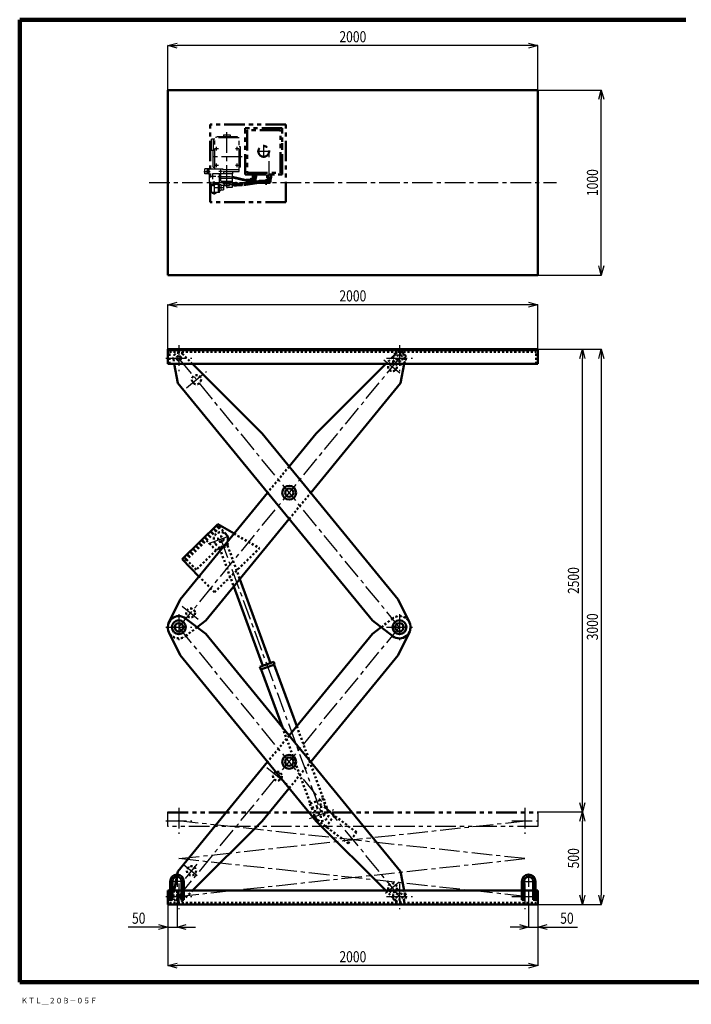
# Model space of a CAD drawing. Units: millimetres. Extents: x -8493 to -493, y -151 to 5409.
# Drawn here: x -8493 to -4864, y -151 to 5168 of the extents above; entities that cross this region are included whole.
import ezdxf

# ---------------------------------------------------------------- set-up
doc = ezdxf.new("R2010")
doc.units = ezdxf.units.MM
doc.header["$LTSCALE"] = 3.493801
for name, pattern in [('CENTER', [50.8, 31.75, -6.35, 6.35, -6.35]), ('DOTSX', [6.35, 3.175, -3.175]), ('PHANTOM', [63.5, 31.75, -6.35, 6.35, -6.35, 6.35, -6.35])]:
    doc.linetypes.add(name, pattern=pattern)
doc.layers.add('NoLayerName_001', color=7, linetype='Continuous')
doc.styles.get("Standard").update_dxf_attribs({"font": 'txt', "bigfont": 'extfont2'})
doc.dimstyles.get("Standard").update_dxf_attribs({"dimtxt": 2.5, "dimasz": 2.5, "dimexe": 1.25, "dimexo": 0.625, "dimtad": 1, "dimzin": 0, "dimdsep": 46, "dimtxsty": 'Standard', "dimcen": 2.5, "dimadec": 0, "dimazin": 0, "dimtfac": 0.75, "dimtmove": 0, "dimatfit": 3, "dimfxl": 1, "dimarcsym": 0})

# ---------------------------------------------------------------- blocks, each defined once
blk = doc.blocks.new('_OPEN30')
at = {"color": 0, "linetype": 'ByBlock', "lineweight": -2}
for p, q in [((-1, 0.267949), (0, 0)), ((0, 0), (-1, -0.267949)), ((0, 0), (-1, 0))]:
    blk.add_line(p, q, dxfattribs=at)
blk = doc.blocks.new('*D8')
at = {"layer": 'Defpoints', "color": 0}
for p in [(-7693, 388.2), (-5693, 388.2), (-7693, 58.1)]:
    blk.add_point(p, dxfattribs=at)
at = {"layer": 'NoLayerName_001', "color": 0, "linetype": 'Continuous', "lineweight": 25}
for p, q in [((-7693, 387.6), (-7693, 56.8)), ((-5693, 387.6), (-5693, 56.8)), ((-5743, 58.1), (-7643, 58.1))]:
    blk.add_line(p, q, dxfattribs=at)
at = {"layer": 'NoLayerName_001', "color": 0, "lineweight": 25, "xscale": 50, "yscale": 50, "zscale": 50}
for p, rotation in [((-7693, 58.1), 180), ((-5693, 58.1), 360)]:
    blk.add_blockref('_OPEN30', p, dxfattribs=dict(at, rotation=rotation))
at = {"layer": 'NoLayerName_001', "color": 7, "lineweight": 50, "insert": (-6693, 106.1), "char_height": 60, "attachment_point": 5}
blk.add_mtext('\\W0.800000;2000', dxfattribs=at)
blk = doc.blocks.new('*D9')
at = {"layer": 'Defpoints', "color": 0}
for p in [(-5693, 888.2), (-5453, 888.2), (-5693, 388.2)]:
    blk.add_point(p, dxfattribs=at)
at = {"layer": 'NoLayerName_001', "color": 0, "linetype": 'Continuous', "lineweight": 25}
for p, q in [((-5692.4, 888.2), (-5451.8, 888.2)), ((-5453, 438.2), (-5453, 838.2)), ((-5692.4, 388.2), (-5451.8, 388.2))]:
    blk.add_line(p, q, dxfattribs=at)
at = {"layer": 'NoLayerName_001', "color": 0, "lineweight": 25, "xscale": 50, "yscale": 50, "zscale": 50}
for p, rotation in [((-5453, 888.2), 90), ((-5453, 388.2), 270)]:
    blk.add_blockref('_OPEN30', p, dxfattribs=dict(at, rotation=rotation))
at = {"layer": 'NoLayerName_001', "color": 7, "lineweight": 50, "insert": (-5501, 638.2), "char_height": 60, "attachment_point": 5, "rotation": 90}
blk.add_mtext('\\W0.800000;500', dxfattribs=at)
blk = doc.blocks.new('*D10')
at = {"layer": 'Defpoints', "color": 0}
for p in [(-7693, 5028.2), (-7693, 4788.2), (-5693, 4788.2)]:
    blk.add_point(p, dxfattribs=at)
at = {"layer": 'NoLayerName_001', "color": 0, "linetype": 'Continuous', "lineweight": 25}
for p, q in [((-7693, 4788.8), (-7693, 5029.5)), ((-5743, 5028.2), (-7643, 5028.2)), ((-5693, 4788.8), (-5693, 5029.5))]:
    blk.add_line(p, q, dxfattribs=at)
at = {"layer": 'NoLayerName_001', "color": 0, "lineweight": 25, "xscale": 50, "yscale": 50, "zscale": 50, "rotation": 180}
blk.add_blockref('_OPEN30', (-7693, 5028.2), dxfattribs=at)
at = {"layer": 'NoLayerName_001', "color": 0, "lineweight": 25, "xscale": 50, "yscale": 50, "zscale": 50}
blk.add_blockref('_OPEN30', (-5693, 5028.2), dxfattribs=at)
at = {"layer": 'NoLayerName_001', "color": 7, "lineweight": 50, "insert": (-6693, 5076.2), "char_height": 60, "attachment_point": 5}
blk.add_mtext('\\W0.800000;2000', dxfattribs=at)
blk = doc.blocks.new('*D11')
at = {"layer": 'Defpoints', "color": 0}
for p in [(-7693, 3628.2), (-7693, 3388.2), (-5693, 3388.2)]:
    blk.add_point(p, dxfattribs=at)
at = {"layer": 'NoLayerName_001', "color": 0, "linetype": 'Continuous', "lineweight": 25}
for p, q in [((-7693, 3388.8), (-7693, 3629.5)), ((-5743, 3628.2), (-7643, 3628.2)), ((-5693, 3388.8), (-5693, 3629.5))]:
    blk.add_line(p, q, dxfattribs=at)
at = {"layer": 'NoLayerName_001', "color": 0, "lineweight": 25, "xscale": 50, "yscale": 50, "zscale": 50}
for p, rotation in [((-7693, 3628.2), 180), ((-5693, 3628.2), 360)]:
    blk.add_blockref('_OPEN30', p, dxfattribs=dict(at, rotation=rotation))
at = {"layer": 'NoLayerName_001', "color": 7, "lineweight": 50, "insert": (-6693, 3676.2), "char_height": 60, "attachment_point": 5}
blk.add_mtext('\\W0.800000;2000', dxfattribs=at)
blk = doc.blocks.new('*D12')
at = {"layer": 'Defpoints', "color": 0}
for p in [(-5693, 3388.2), (-5453, 3388.2), (-5693, 888.2)]:
    blk.add_point(p, dxfattribs=at)
at = {"layer": 'NoLayerName_001', "color": 0, "linetype": 'Continuous', "lineweight": 25}
for p, q in [((-5692.4, 3388.2), (-5451.8, 3388.2)), ((-5453, 938.2), (-5453, 3338.2)), ((-5692.4, 888.2), (-5451.8, 888.2))]:
    blk.add_line(p, q, dxfattribs=at)
at = {"layer": 'NoLayerName_001', "color": 0, "lineweight": 25, "xscale": 50, "yscale": 50, "zscale": 50}
for p, rotation in [((-5453, 3388.2), 90), ((-5453, 888.2), 270)]:
    blk.add_blockref('_OPEN30', p, dxfattribs=dict(at, rotation=rotation))
at = {"layer": 'NoLayerName_001', "color": 7, "lineweight": 50, "insert": (-5501, 2138.2), "char_height": 60, "attachment_point": 5, "rotation": 90}
blk.add_mtext('\\W0.800000;2500', dxfattribs=at)
blk = doc.blocks.new('*D13')
at = {"layer": 'Defpoints', "color": 0}
for p in [(-5693, 3388.2), (-5693, 388.2), (-5350.5, 388.2)]:
    blk.add_point(p, dxfattribs=at)
at = {"layer": 'NoLayerName_001', "color": 0, "linetype": 'Continuous', "lineweight": 25}
for p, q in [((-5692.4, 3388.2), (-5349.3, 3388.2)), ((-5350.5, 3338.2), (-5350.5, 438.2)), ((-5692.4, 388.2), (-5349.3, 388.2))]:
    blk.add_line(p, q, dxfattribs=at)
at = {"layer": 'NoLayerName_001', "color": 0, "lineweight": 25, "xscale": 50, "yscale": 50, "zscale": 50}
for p, rotation in [((-5350.5, 3388.2), 90), ((-5350.5, 388.2), 270)]:
    blk.add_blockref('_OPEN30', p, dxfattribs=dict(at, rotation=rotation))
at = {"layer": 'NoLayerName_001', "color": 7, "lineweight": 50, "insert": (-5398.5, 1888.2), "char_height": 60, "attachment_point": 5, "rotation": 90}
blk.add_mtext('\\W0.800000;3000', dxfattribs=at)
blk = doc.blocks.new('*D14')
at = {"layer": 'Defpoints', "color": 0}
for p in [(-5693, 4788.2), (-5350.5, 4788.2), (-5693, 3788.2)]:
    blk.add_point(p, dxfattribs=at)
at = {"layer": 'NoLayerName_001', "color": 0, "linetype": 'Continuous', "lineweight": 25}
for p, q in [((-5692.4, 4788.2), (-5349.3, 4788.2)), ((-5350.5, 3838.2), (-5350.5, 4738.2)), ((-5692.4, 3788.2), (-5349.3, 3788.2))]:
    blk.add_line(p, q, dxfattribs=at)
at = {"layer": 'NoLayerName_001', "color": 0, "lineweight": 25, "xscale": 50, "yscale": 50, "zscale": 50}
for p, rotation in [((-5350.5, 4788.2), 90), ((-5350.5, 3788.2), 270)]:
    blk.add_blockref('_OPEN30', p, dxfattribs=dict(at, rotation=rotation))
at = {"layer": 'NoLayerName_001', "color": 7, "lineweight": 50, "insert": (-5398.5, 4288.2), "char_height": 60, "attachment_point": 5, "rotation": 90}
blk.add_mtext('\\W0.800000;1000', dxfattribs=at)
blk = doc.blocks.new('*D15')
at = {"layer": 'Defpoints', "color": 0}
for p in [(-5743, 463.2), (-5693, 388.2), (-5693, 266.2)]:
    blk.add_point(p, dxfattribs=at)
at = {"layer": 'NoLayerName_001', "color": 0, "linetype": 'Continuous', "lineweight": 25}
for p, q in [((-5743, 462.6), (-5743, 265)), ((-5693, 387.6), (-5693, 265)), ((-5793, 266.2), (-5843, 266.2)), ((-5743, 266.2), (-5693, 266.2)), ((-5693, 266.2), (-5479.3, 266.2)), ((-5643, 266.2), (-5593, 266.2))]:
    blk.add_line(p, q, dxfattribs=at)
at = {"layer": 'NoLayerName_001', "color": 0, "lineweight": 25, "xscale": 50, "yscale": 50, "zscale": 50}
blk.add_blockref('_OPEN30', (-5743, 266.2), dxfattribs=at)
at = {"layer": 'NoLayerName_001', "color": 0, "lineweight": 25, "xscale": 50, "yscale": 50, "zscale": 50, "rotation": 180}
blk.add_blockref('_OPEN30', (-5693, 266.2), dxfattribs=at)
at = {"layer": 'NoLayerName_001', "color": 7, "lineweight": 50, "insert": (-5536.2, 314.2), "char_height": 60, "attachment_point": 5}
blk.add_mtext('\\W0.800000;50', dxfattribs=at)
blk = doc.blocks.new('*D16')
at = {"layer": 'Defpoints', "color": 0}
for p in [(-7643, 463.2), (-7693, 388.2), (-7643, 266.2)]:
    blk.add_point(p, dxfattribs=at)
at = {"layer": 'NoLayerName_001', "color": 0, "linetype": 'Continuous', "lineweight": 25}
for p, q in [((-7643, 462.6), (-7643, 265)), ((-7693, 387.6), (-7693, 265)), ((-7693, 266.2), (-7906.7, 266.2)), ((-7743, 266.2), (-7793, 266.2)), ((-7693, 266.2), (-7643, 266.2)), ((-7593, 266.2), (-7543, 266.2))]:
    blk.add_line(p, q, dxfattribs=at)
at = {"layer": 'NoLayerName_001', "color": 0, "lineweight": 25, "xscale": 50, "yscale": 50, "zscale": 50}
blk.add_blockref('_OPEN30', (-7693, 266.2), dxfattribs=at)
at = {"layer": 'NoLayerName_001', "color": 0, "lineweight": 25, "xscale": 50, "yscale": 50, "zscale": 50, "rotation": 180}
blk.add_blockref('_OPEN30', (-7643, 266.2), dxfattribs=at)
at = {"layer": 'NoLayerName_001', "color": 7, "lineweight": 50, "insert": (-7849.9, 314.2), "char_height": 60, "attachment_point": 5}
blk.add_mtext('\\W0.800000;50', dxfattribs=at)
blk = doc.blocks.new('JZB_0003')
at = {"layer": 'NoLayerName_001', "color": 4, "linetype": 'CENTER', "lineweight": 25}
for p, q in [((37, 130), (37, 70)), ((67, 100), (7, 100))]:
    blk.add_line(p, q, dxfattribs=at)
at = {"layer": 'NoLayerName_001', "color": 7, "linetype": 'Continuous', "lineweight": 50}
for p, q in [((0, 100), (0, 0)), ((12, 100), (12, 0)), ((62, 100), (62, 0)), ((74, 100), (74, 0)), ((12, 0), (0, 0)), ((74, 0), (62, 0))]:
    blk.add_line(p, q, dxfattribs=at)
for radius in [37, 25]:
    blk.add_arc((37, 100), radius, 0, 180, dxfattribs=at)
at = {"layer": 'NoLayerName_001', "color": 3, "linetype": 'Continuous', "lineweight": 50}
blk.add_point((37, 50), dxfattribs=at)
blk = doc.blocks.new('JZB_0004')
at = {"layer": 'NoLayerName_001', "color": 4, "linetype": 'CENTER', "lineweight": 25}
for p, q in [((37, 130), (37, 70)), ((7, 100), (67, 100))]:
    blk.add_line(p, q, dxfattribs=at)
at = {"layer": 'NoLayerName_001', "color": 7, "linetype": 'Continuous', "lineweight": 50}
for p, q in [((0, 100), (0, 0)), ((12, 100), (12, 0)), ((62, 100), (62, 0)), ((74, 100), (74, 0)), ((0, 0), (12, 0)), ((62, 0), (74, 0))]:
    blk.add_line(p, q, dxfattribs=at)
for radius in [37, 25]:
    blk.add_arc((37, 100), radius, 0, 180, dxfattribs=at)
at = {"layer": 'NoLayerName_001', "color": 3, "linetype": 'Continuous', "lineweight": 50}
blk.add_point((37, 50), dxfattribs=at)
blk = doc.blocks.new('JZB_0005')
at = {"layer": 'NoLayerName_001', "color": 4, "linetype": 'PHANTOM', "lineweight": 50}
for p, q in [((33.1, 0), (33.1, 420)), ((443.1, 420), (33.1, 420)), ((223.1, 150), (223.1, 400)), ((423.1, 400), (223.1, 400)), ((233.1, 390), (233.1, 160)), ((413.1, 390), (233.1, 390)), ((413.1, 160), (413.1, 390)), ((423.1, 150), (423.1, 400)), ((443.1, 0), (443.1, 420)), ((423.1, 320), (423.1, 306.4)), ((233.1, 160), (413.1, 160)), ((295.3, 114.7), (213.9, 102.5)), ((223.1, 150), (423.1, 150)), ((227.4, 122), (250.1, 122)), ((227.4, 112), (250.1, 112)), ((250.1, 125.3), (254.1, 125.3)), ((250.1, 125.3), (250.1, 108.8)), ((250.1, 108.8), (254.1, 108.8)), ((254.1, 127), (254.1, 108.5)), ((254.1, 127), (260.1, 127)), ((260.1, 127), (260.1, 109.4)), ((260.1, 123), (265.1, 123)), ((260.1, 111), (270.6, 111)), ((264.3, 135), (264.3, 150)), ((264.3, 135), (281.9, 135)), ((266.3, 128), (266.5, 135)), ((266.3, 128), (279.9, 128)), ((267.1, 128), (267.1, 125)), ((279.1, 128), (279.1, 117)), ((279.9, 128), (279.7, 135)), ((281.9, 135), (281.9, 150)), ((285.1, 150), (301.1, 150)), ((304.2, 115.4), (330.1, 115.4)), ((330.1, 118.6), (334.1, 118.6)), ((330.1, 118.6), (330.1, 102.1)), ((334.1, 120.4), (334.1, 100.4)), ((334.1, 120.4), (340.1, 120.4)), ((340.1, 120.4), (340.1, 100.4)), ((340.1, 116.4), (345.1, 116.4)), ((342.1, 132), (342.1, 150)), ((342.1, 132), (364.1, 132)), ((344.5, 124.4), (344.8, 132)), ((344.5, 124.4), (361.7, 124.4)), ((347.1, 124.4), (347.1, 118.4)), ((359.1, 124.4), (359.1, 110.4)), ((361.7, 124.4), (361.4, 132)), ((364.1, 132), (364.1, 150)), ((365.1, 150), (381.1, 150)), ((180.6, 92), (206.5, 92)), ((296.8, 104.8), (215.4, 92.7)), ((304.2, 105.4), (330.1, 105.4)), ((330.1, 102.1), (334.1, 102.1)), ((334.1, 100.4), (340.1, 100.4)), ((340.1, 104.4), (353.1, 104.4)), ((443.1, 0), (33.1, 0))]:
    blk.add_line(p, q, dxfattribs=at)
at = {"layer": 'NoLayerName_001', "color": 4, "linetype": 'CENTER', "lineweight": 25}
for p, q in [((124.1, 90), (124.1, 378.1)), ((58.1, 290), (78.1, 290)), ((68.1, 280), (68.1, 300)), ((170.1, 290), (190.1, 290)), ((180.1, 280), (180.1, 300)), ((358.1, 275), (288.1, 275)), ((323.1, 240), (323.1, 310)), ((206.6, 245), (43.2, 245)), ((206.6, 245), (43.2, 245)), ((353.1, 110.4), (353.1, 262.1)), ((0, 166.5), (33.4, 166.5)), ((58.1, 200), (78.1, 200)), ((68.1, 190), (68.1, 210)), ((100.6, 166.5), (80.7, 166.5)), ((90.6, 153), (90.6, 180)), ((90.6, 156.6), (90.6, 176.3)), ((170.1, 200), (190.1, 200)), ((180.1, 190), (180.1, 210)), ((63.6, 140), (33.6, 140)), ((48.6, 125), (48.6, 154)), ((49.1, 113.1), (49.1, 96)), ((55.1, 112), (55.1, 43)), ((141.8, 138), (74.6, 138)), ((230.1, 117), (141.8, 138)), ((296.1, 109.7), (214.6, 97.6)), ((273.1, 117), (227.4, 117)), ((273.1, 150.7), (273.1, 117)), ((304.2, 110.4), (353.1, 110.4)), ((49.1, 86.9), (49.1, 92.4)), ((55.1, 80.5), (110.1, 80.5)), ((139.4, 97), (206.5, 97)), ((210.6, 97), (139.4, 97)), ((160.1, 97), (145.1, 97))]:
    blk.add_line(p, q, dxfattribs=at)
at = {"layer": 'NoLayerName_001', "color": 4, "linetype": 'PHANTOM', "lineweight": 25}
for p, q in [((58.6, 341), (40.8, 341)), ((40.8, 281), (40.8, 341)), ((52.1, 281), (52.1, 341)), ((58.6, 179), (58.6, 348)), ((189.6, 348), (58.6, 348)), ((66.8, 348), (66.8, 354)), ((181.4, 354), (66.8, 354)), ((106.1, 364), (106.1, 354)), ((106.1, 364), (142.1, 364)), ((142.1, 364), (142.1, 354)), ((181.4, 348), (181.4, 354)), ((189.6, 176), (189.6, 348)), ((40.8, 281), (58.6, 281)), ((50.1, 190), (50.1, 281)), ((198.1, 300), (189.6, 300)), ((198.1, 190), (198.1, 300)), ((4.6, 153), (4.6, 180)), ((28.6, 180), (4.6, 180)), ((16.6, 172.5), (18.1, 172.5)), ((16.6, 172.5), (16.6, 160.5)), ((16.6, 160.5), (18.1, 160.5)), ((18.1, 177.5), (25.1, 177.5)), ((18.1, 177.5), (18.1, 155.6)), ((25.1, 172), (18.1, 172)), ((25.1, 161), (18.1, 161)), ((25.1, 178.5), (25.1, 156.5)), ((25.1, 178.5), (28.6, 178.5)), ((25.1, 154.5), (25.1, 175.5)), ((28.6, 153), (28.6, 180)), ((104.7, 179), (28.6, 179)), ((50.1, 190), (58.6, 190)), ((58.6, 190), (58.1, 190)), ((104.7, 176), (104.7, 179)), ((190.1, 176), (104.7, 176)), ((105.6, 166), (105.6, 154)), ((105.6, 166), (190.1, 166)), ((157.1, 154), (157.1, 166)), ((198.1, 190), (189.6, 190)), ((190.1, 166), (190.1, 176)), ((28.6, 153), (4.6, 153)), ((18.1, 155.6), (25.1, 155.6)), ((25.1, 154.5), (28.6, 154.5)), ((157.1, 154), (28.6, 154)), ((30.1, 104), (30.1, 154)), ((84.1, 104), (84.1, 154)), ((84.1, 146.6), (91.8, 146.6)), ((84.1, 129.4), (91.8, 129.4)), ((92.1, 114), (92.1, 154)), ((155.1, 129), (92.1, 129)), ((92.1, 114), (155.1, 114)), ((106.1, 100), (106.1, 114)), ((142.1, 100), (142.1, 114)), ((155.1, 81), (155.1, 154)), ((230.7, 122), (155.1, 140)), ((229.5, 112), (155.1, 129.7)), ((176.6, 107), (170.6, 107)), ((170.6, 87), (170.6, 107)), ((176.6, 87), (176.6, 107)), ((84.1, 104), (30.1, 104)), ((38.1, 96), (38.1, 104)), ((38.1, 96), (60.1, 96)), ((39.1, 96), (39.1, 53.5)), ((84.1, 53.5), (39.1, 53.5)), ((43.4, 92.4), (43.4, 96)), ((43.4, 92.4), (54.9, 92.4)), ((44.2, 49), (44.2, 53.5)), ((46.1, 90), (46.1, 92.4)), ((52.1, 90), (46.1, 90)), ((46.2, 96), (46.2, 92.4)), ((49.1, 96), (49.1, 92.4)), ((49.6, 53.5), (49.6, 49)), ((52, 96), (52, 92.4)), ((52.1, 90), (52.1, 92.4)), ((54.9, 92.4), (54.9, 96)), ((60.1, 96), (60.1, 104)), ((60.1, 98), (84.1, 98)), ((60.6, 53.5), (60.6, 49)), ((66.1, 49), (66.1, 53.5)), ((77.1, 98), (77.1, 53.5)), ((84.1, 53.5), (84.1, 98)), ((84.1, 96.5), (91.1, 96.5)), ((84.1, 64.5), (91.1, 64.5)), ((91.1, 96.5), (91.1, 64.5)), ((91.1, 96.5), (91.1, 64.5)), ((91.1, 93), (105.1, 93)), ((91.1, 68), (105.1, 68)), ((105.1, 93), (105.1, 68)), ((106.1, 100), (142.1, 100)), ((110.6, 90), (110.6, 100)), ((110.6, 90), (137.6, 90)), ((124.1, 81), (124.1, 90)), ((124.1, 81), (124.1, 76.1)), ((124.1, 81), (155.1, 81)), ((137.6, 90), (137.6, 100)), ((160.1, 97), (145.1, 97)), ((162.6, 103.8), (155.1, 103.8)), ((155.1, 90.2), (162.6, 90.2)), ((162.6, 105), (168.6, 105)), ((162.6, 89), (162.6, 105)), ((162.6, 89), (168.6, 89)), ((168.6, 89), (168.6, 105)), ((168.6, 103.2), (170.6, 103.2)), ((168.6, 90.7), (170.6, 90.7)), ((176.6, 87), (170.6, 87)), ((180.6, 105.2), (176.6, 105.2)), ((180.6, 88.7), (176.6, 88.7)), ((180.6, 88.7), (180.6, 105.2)), ((210.3, 102), (180.6, 102)), ((210.9, 92), (180.6, 92)), ((44.2, 49), (66.1, 49)), ((49.1, 48), (49.1, 49)), ((49.1, 48), (61.1, 48)), ((61.1, 48), (61.1, 49))]:
    blk.add_line(p, q, dxfattribs=at)
at = {"layer": 'NoLayerName_001', "color": 7, "linetype": 'Continuous', "lineweight": 50}
for p, q in [((91.8, 146), (92.1, 146)), ((91.8, 130), (92.1, 130))]:
    blk.add_line(p, q, dxfattribs=at)
at = {"layer": 'NoLayerName_001', "color": 4, "linetype": 'PHANTOM', "lineweight": 50}
blk.add_circle((323.1, 275), 29, dxfattribs=at)
for centre, radius, start, end in [((265.1, 125), 2, 270, 0), ((273.1, 117), 6, 300.305, 0), ((304.2, 55.4), 60, 90, 98.4831), ((345.1, 118.4), 2, 270, 0), ((353.1, 110.4), 6, 270, 0), ((304.2, 55.4), 50, 90, 98.4831)]:
    blk.add_arc(centre, radius, start, end, dxfattribs=at)
at = {"layer": 'NoLayerName_001', "color": 4, "linetype": 'CENTER', "lineweight": 25}
blk.add_arc((304.2, 55.4), 55, 90, 98.4831, dxfattribs=at)

msp = doc.modelspace()

# ---------------------------------------------------------------- linework, layer by layer
at = {"layer": 'NoLayerName_001', "color": 3, "linetype": 'Continuous', "lineweight": 100}
for p, q in [((-8493.018, 5168.202), (-8493.018, -31.798)), ((-8493.018, 5168.202), (-4893.018, 5168.202)), ((-8493.018, -31.798), (-493.018, -31.798))]:
    msp.add_line(p, q, dxfattribs=at)
at = {"layer": 'NoLayerName_001', "color": 7, "linetype": 'Continuous', "lineweight": 50}
for p, q in [((-7693.018, 4788.202), (-5693.018, 4788.202)), ((-7693.018, 3788.202), (-7693.018, 4788.202)), ((-5693.018, 4788.202), (-5693.018, 3788.202)), ((-5693.018, 3788.202), (-7693.018, 3788.202)), ((-7693.018, 3388.202), (-5693.018, 3388.202)), ((-7693.018, 3308.702), (-7693.018, 3388.202)), ((-7693.018, 3383.702), (-5693.018, 3383.702)), ((-5693.018, 3388.202), (-5693.018, 3308.702)), ((-5693.018, 3308.702), (-7693.018, 3308.702)), ((-7657.974, 3308.702), (-7639.218, 3205.302)), ((-7183.018, 2932.802), (-7559.62, 3308.702)), ((-6514.503, 3308.702), (-6891.018, 2932.802)), ((-6434.818, 3205.302), (-6416.142, 3308.702)), ((-7639.218, 3205.302), (-6586.718, 1921.602)), ((-6920.642, 2612.814), (-6434.818, 3205.302)), ((-6447.518, 2035.802), (-7183.018, 2932.802)), ((-6891.018, 2932.802), (-7037.028, 2754.755)), ((-7153.434, 2612.807), (-7626.618, 2035.802)), ((-7487.418, 1921.602), (-7037.046, 2470.853)), ((-7615.301, 2253.421), (-7422.481, 2442.408)), ((-7422.481, 2442.408), (-7334.651, 2391.83)), ((-7524.306, 2160.562), (-7615.301, 2253.421)), ((-7303.352, 2146.079), (-7137.143, 1692.783)), ((-7336.472, 2105.688), (-7179.393, 1677.293)), ((-7626.618, 2035.802), (-7686.933, 1912.278)), ((-6387.118, 1912.302), (-6447.518, 2035.802)), ((-7487.418, 1850.202), (-7596.618, 1933.602)), ((-7487.418, 1921.602), (-7534.176, 1885.913)), ((-6586.718, 1921.602), (-6477.418, 1838.202)), ((-6539.931, 1885.902), (-6586.718, 1850.202)), ((-7686.945, 1859.649), (-7626.618, 1736.002)), ((-6434.818, 566.502), (-7487.418, 1850.202)), ((-6586.718, 1850.202), (-7037.046, 1300.951)), ((-6447.518, 1736.002), (-6387.118, 1859.502)), ((-7626.618, 1736.002), (-6891.018, 839.002)), ((-6920.642, 1158.989), (-6447.518, 1736.002)), ((-7195.824, 1671.27), (-7120.712, 1698.806)), ((-7195.824, 1671.27), (-7190.66, 1657.186)), ((-7190.66, 1657.187), (-7115.549, 1684.723)), ((-7188.313, 1658.047), (-7073.823, 1345.801)), ((-7120.712, 1698.806), (-7115.549, 1684.723)), ((-7117.896, 1683.863), (-6995.897, 1351.139)), ((-7153.434, 1158.996), (-7639.218, 566.502)), ((-7183.018, 839.002), (-7037.028, 1017.048)), ((-7559.52, 463.202), (-7183.018, 839.002)), ((-6891.018, 839.002), (-6514.603, 463.202)), ((-7644.358, 538.166), (-7657.956, 463.202)), ((-7642.176, 550.192), (-7639.218, 566.502)), ((-6416.16, 463.202), (-6434.818, 566.502)), ((-7680.018, 463.202), (-7693.018, 463.202)), ((-7693.018, 463.202), (-7693.018, 388.202)), ((-7618.018, 463.202), (-7668.018, 463.202)), ((-5780.018, 463.202), (-7606.018, 463.202)), ((-5718.018, 463.202), (-5768.018, 463.202)), ((-5706.018, 463.202), (-5693.018, 463.202)), ((-5693.018, 388.202), (-5693.018, 463.202)), ((-7693.018, 388.202), (-5693.018, 388.202))]:
    msp.add_line(p, q, dxfattribs=at)
at = {"layer": 'NoLayerName_001', "color": 4, "linetype": 'CENTER', "lineweight": 25}
for p, q in [((-7793.018, 4288.202), (-5593.018, 4288.202)), ((-7633.018, 3409.702), (-7633.018, 3269.702)), ((-6440.958, 3409.702), (-6440.958, 3269.702)), ((-7703.018, 3339.702), (-7563.018, 3339.702)), ((-6439.056, 1883.632), (-7634.92, 3342.022)), ((-7633.018, 1885.952), (-6440.958, 3339.702)), ((-6525.626, 3331.536), (-6427.204, 3250.832)), ((-6510.958, 3339.702), (-6370.958, 3339.702)), ((-7592.035, 3179.326), (-7483.777, 3268.096)), ((-7472.081, 2337.555), (-7340.64, 2385.753)), ((-7408.082, 2366.348), (-6860.139, 871.96)), ((-7615.301, 2000.745), (-7519.813, 1922.446)), ((-7633.018, 1955.952), (-7633.018, 1815.952)), ((-6440.958, 1955.952), (-6440.958, 1815.952)), ((-7703.018, 1885.952), (-7563.018, 1885.952)), ((-7634.92, 429.882), (-6439.056, 1888.271)), ((-6439.056, 429.882), (-7633.018, 1885.952)), ((-6510.958, 1885.952), (-6370.958, 1885.952)), ((-7156.865, 1128.054), (-7047.965, 1038.757)), ((-7633.018, 909.702), (-7633.018, 769.702)), ((-5764.088, 909.702), (-5764.088, 769.702)), ((-6927.582, 852.555), (-6796.14, 900.753)), ((-7703.018, 839.702), (-7563.018, 839.702)), ((-5764.088, 635.952), (-7636, 840.027)), ((-7633.018, 635.952), (-5761.106, 840.027)), ((-5834.088, 839.702), (-5694.088, 839.702)), ((-7636, 431.877), (-5764.088, 635.952)), ((-5761.106, 431.877), (-7633.018, 635.952)), ((-7607.517, 605.173), (-7534.513, 545.31)), ((-7535.433, 606.408), (-7598.5, 529.495)), ((-7633.018, 502.202), (-7633.018, 362.202)), ((-6442.814, 508.272), (-6517.094, 447.363)), ((-6440.958, 502.202), (-6440.958, 362.202)), ((-5764.088, 502.202), (-5764.088, 362.202)), ((-7703.018, 432.202), (-7563.018, 432.202)), ((-6510.958, 432.202), (-6370.958, 432.202)), ((-5834.088, 432.202), (-5694.088, 432.202))]:
    msp.add_line(p, q, dxfattribs=at)
at = {"layer": 'NoLayerName_001', "color": 7, "linetype": 'DOTSX', "lineweight": 50}
for p, q in [((-7684.018, 3374.702), (-5702.018, 3374.702)), ((-7684.018, 3308.702), (-7684.018, 3374.702)), ((-7559.62, 3308.702), (-7611.918, 3360.902)), ((-6462.218, 3360.902), (-6514.503, 3308.702)), ((-5702.018, 3308.702), (-5702.018, 3374.702)), ((-7662.618, 3334.302), (-7657.974, 3308.702)), ((-6416.142, 3308.702), (-6411.518, 3334.302)), ((-7037.028, 2754.755), (-7153.434, 2612.807)), ((-7037.046, 2470.853), (-6920.642, 2612.814)), ((-7419.095, 2431.789), (-7601.202, 2253.29)), ((-7594.902, 2246.862), (-7412.795, 2425.361)), ((-7412.795, 2425.361), (-7419.095, 2431.788)), ((-7377.795, 2389.654), (-7412.795, 2425.361)), ((-7484.209, 2355.362), (-7431.71, 2301.801)), ((-7364.861, 2364.354), (-7370.684, 2374.737)), ((-7369.745, 2327.151), (-7368.393, 2360.096)), ((-7334.651, 2391.83), (-7197.506, 2312.853)), ((-7431.71, 2301.801), (-7538.832, 2196.801)), ((-7440.307, 2074.879), (-7197.506, 2312.853)), ((-7411.994, 2311.658), (-7434.323, 2335.922)), ((-7378.361, 2333.088), (-7431.71, 2301.801)), ((-7411.994, 2311.658), (-7369.745, 2327.151)), ((-7411.994, 2311.658), (-7336.472, 2105.688)), ((-7369.745, 2327.151), (-7303.352, 2146.079)), ((-7601.202, 2253.289), (-7594.902, 2246.862)), ((-7538.832, 2196.801), (-7591.331, 2250.362)), ((-7440.325, 2074.861), (-7524.306, 2160.562)), ((-6477.067, 1933.87), (-6539.931, 1885.902)), ((-7534.176, 1885.913), (-7596.614, 1838.257)), ((-7073.823, 1345.801), (-6922.528, 933.18)), ((-6995.897, 1351.139), (-6852.123, 959.029)), ((-7037.046, 1300.951), (-7153.434, 1158.996)), ((-7037.028, 1017.048), (-6920.642, 1158.989)), ((-6849.786, 959.887), (-6924.884, 932.315)), ((-6849.776, 959.89), (-6924.875, 932.319)), ((-6849.776, 959.89), (-6841.514, 937.357)), ((-6924.875, 932.319), (-6916.613, 909.786)), ((-6841.514, 937.357), (-6916.613, 909.786)), ((-6914.761, 910.454), (-6897.538, 863.572)), ((-6826.184, 889.737), (-6843.461, 936.654)), ((-6837.788, 908.6), (-6792.879, 868.498)), ((-6792.879, 868.498), (-6838.015, 808.6)), ((-6673.084, 778.225), (-6792.879, 868.498)), ((-6885.933, 844.709), (-6838.015, 808.6)), ((-6838.015, 808.6), (-6832.343, 804.325)), ((-6832.343, 804.325), (-6718.22, 718.328)), ((-6718.22, 718.328), (-6673.084, 778.225)), ((-7644.358, 538.166), (-7642.176, 550.192)), ((-7684.018, 463.202), (-7684.018, 397.202)), ((-7668.018, 463.202), (-7680.018, 463.202)), ((-7657.956, 463.202), (-7662.618, 437.502)), ((-7643.018, 463.202), (-7643.018, 388.202)), ((-7606.018, 463.202), (-7618.018, 463.202)), ((-7611.918, 410.902), (-7559.52, 463.202)), ((-6514.603, 463.202), (-6462.218, 410.902)), ((-6411.518, 437.502), (-6416.16, 463.202)), ((-5768.018, 463.202), (-5780.018, 463.202)), ((-5706.018, 463.202), (-5718.018, 463.202)), ((-5702.018, 463.202), (-5702.018, 397.202)), ((-7684.018, 397.202), (-5702.018, 397.202))]:
    msp.add_line(p, q, dxfattribs=at)
at = {"layer": 'NoLayerName_001', "color": 4, "linetype": 'PHANTOM', "lineweight": 25}
for p, q in [((-7693.018, 808.702), (-7693.018, 888.202)), ((-7693.018, 888.202), (-5693.018, 888.202)), ((-7693.018, 883.702), (-5693.018, 883.702)), ((-5693.018, 888.202), (-5693.018, 808.702)), ((-5693.018, 808.702), (-7693.018, 808.702))]:
    msp.add_line(p, q, dxfattribs=at)
at = {"layer": 'NoLayerName_001', "color": 7, "linetype": 'DOTSX', "lineweight": 50}
for centre, radius in [((-7633.018, 3339.702), 12.5), ((-6440.958, 3339.702), 35), ((-6440.958, 3339.702), 17.5), ((-6479.002, 3293.305), 24), ((-7537.907, 3223.711), 24.8), ((-7406.361, 2361.654), 15), ((-7569.61, 1963.279), 24), ((-7100.395, 1081.75), 24), ((-6861.861, 876.654), 15), ((-7564.982, 570.294), 24.8), ((-6479.002, 478.598), 24), ((-7633.018, 432.202), 12.5), ((-6440.958, 432.202), 35), ((-6440.958, 432.202), 17.5)]:
    msp.add_circle(centre, radius, dxfattribs=at)
at = {"layer": 'NoLayerName_001', "color": 7, "linetype": 'Continuous', "lineweight": 50}
for centre, radius in [((-7036.988, 2612.827), 37.5), ((-7036.988, 2612.827), 22.5), ((-7633.018, 1885.952), 37.5), ((-6440.958, 1885.952), 37.5), ((-7633.018, 1885.952), 22.5), ((-6440.958, 1885.952), 22.5), ((-7036.988, 1159.077), 37.5), ((-7036.988, 1159.077), 22.5)]:
    msp.add_circle(centre, radius, dxfattribs=at)
at = {"layer": 'NoLayerName_001', "color": 7, "linetype": 'DOTSX', "lineweight": 50}
for centre, radius, start, end in [((-7633.018, 3339.702), 30, 45, 190), ((-6440.958, 3339.702), 30, 349, 135), ((-7406.361, 2361.654), 38, 357.649658, 222.621643), ((-7406.361, 2361.654), 40, 314.426758, 44.426746), ((-6440.958, 1885.952), 60, 333, 127), ((-7633.018, 1885.952), 60, 153.974014, 307.352844), ((-6861.861, 876.654), 40, 53, 184.358597), ((-6861.861, 876.654), 40, 184.358597, 233), ((-6861.861, 876.654), 38, 200.137543, 20.137543), ((-7633.018, 432.202), 30, 169, 314), ((-6440.958, 432.202), 30, 225, 35)]:
    msp.add_arc(centre, radius, start, end, dxfattribs=at)
at = {"layer": 'NoLayerName_001', "color": 7, "linetype": 'Continuous', "lineweight": 50}
for centre, start, end in [((-7633.018, 1885.952), 52, 206), ((-6440.958, 1885.952), 232, 26)]:
    msp.add_arc(centre, 60, start, end, dxfattribs=at)

# ---------------------------------------------------------------- block references
at = {"layer": 'NoLayerName_001'}
for name, p in [('JZB_0005', (-7497.629, 4181.702)), ('JZB_0003', (-7680.018, 413.202)), ('JZB_0004', (-5780.018, 413.202))]:
    msp.add_blockref(name, p, dxfattribs=at)

# ---------------------------------------------------------------- texts
at = {"layer": 'NoLayerName_001', "color": 4, "lineweight": 25, "insert": (-8560.521, -146.056), "char_height": 30, "width": 453.92507, "attachment_point": 7, "line_spacing_factor": 0.6}
msp.add_mtext('\\A1;\\W0.912871;\\T0.973729;\u3000\u3000ＫＴＬ＿２０Ｂ－０５Ｆ', dxfattribs=at)

# ---------------------------------------------------------------- dimensions: what is measured, and where the dimension line sits
at = {"layer": 'NoLayerName_001', "color": 4, "linetype": 'Continuous', "lineweight": 50}
for base, p1, p2, angle, picture, middle in [((-7693.018, 5028.202), (-5693.018, 4788.202), (-7693.018, 4788.202), 180, '*D10', (-6693.018, 5028.202)), ((-5350.522, 4788.202), (-5693.018, 3788.202), (-5693.018, 4788.202), 90, '*D14', (-5350.522, 4288.202)), ((-7693.018, 3628.202), (-5693.018, 3388.202), (-7693.018, 3388.202), 180, '*D11', (-6693.018, 3628.202)), ((-5453.018, 3388.202), (-5693.018, 888.202), (-5693.018, 3388.202), 90, '*D12', (-5453.018, 2138.202)), ((-5350.522, 388.202), (-5693.018, 3388.202), (-5693.018, 388.202), 270, '*D13', (-5350.522, 1888.202)), ((-5453.018, 888.202), (-5693.018, 388.202), (-5693.018, 888.202), 90, '*D9', (-5453.018, 638.202)), ((-7693.018, 58.09), (-5693.018, 388.202), (-7693.018, 388.202), 180, '*D8', (-6693.018, 58.09))]:
    dim = msp.add_linear_dim(base=base, p1=p1, p2=p2, angle=angle, text='\\W0.800000;<>', dimstyle='Standard', override={"dimtxt": 60, "dimasz": 50, "dimgap": 18, "dimzin": 8, "dimblk": 'OPEN30', "dimclrd": 0, "dimclre": 0, "dimclrt": 7, "dimtp": 0, "dimtm": 0, "dimlwd": 25, "dimlwe": 25}, dxfattribs=at)
    dim.commit()
    dim.dimension.update_dxf_attribs({"geometry": picture, "text_midpoint": middle, "dimtype": 160})
for base, p1, p2, picture, middle in [((-7643.018, 266.214), (-7693.018, 388.202), (-7643.018, 463.202), '*D16', (-7849.875, 266.214)), ((-5693.018, 266.214), (-5743.018, 463.202), (-5693.018, 388.202), '*D15', (-5536.161, 266.214))]:
    dim = msp.add_linear_dim(base=base, p1=p1, p2=p2, text='\\W0.800000;<>', dimstyle='Standard', override={"dimtxt": 60, "dimasz": 50, "dimgap": 18, "dimzin": 8, "dimblk": 'OPEN30', "dimclrd": 0, "dimclre": 0, "dimclrt": 7, "dimtp": 0, "dimtm": 0, "dimlwd": 25, "dimlwe": 25}, dxfattribs=at)
    dim.commit()
    dim.dimension.update_dxf_attribs({"geometry": picture, "text_midpoint": middle, "dimtype": 160})

doc.saveas('drawing.dxf')
